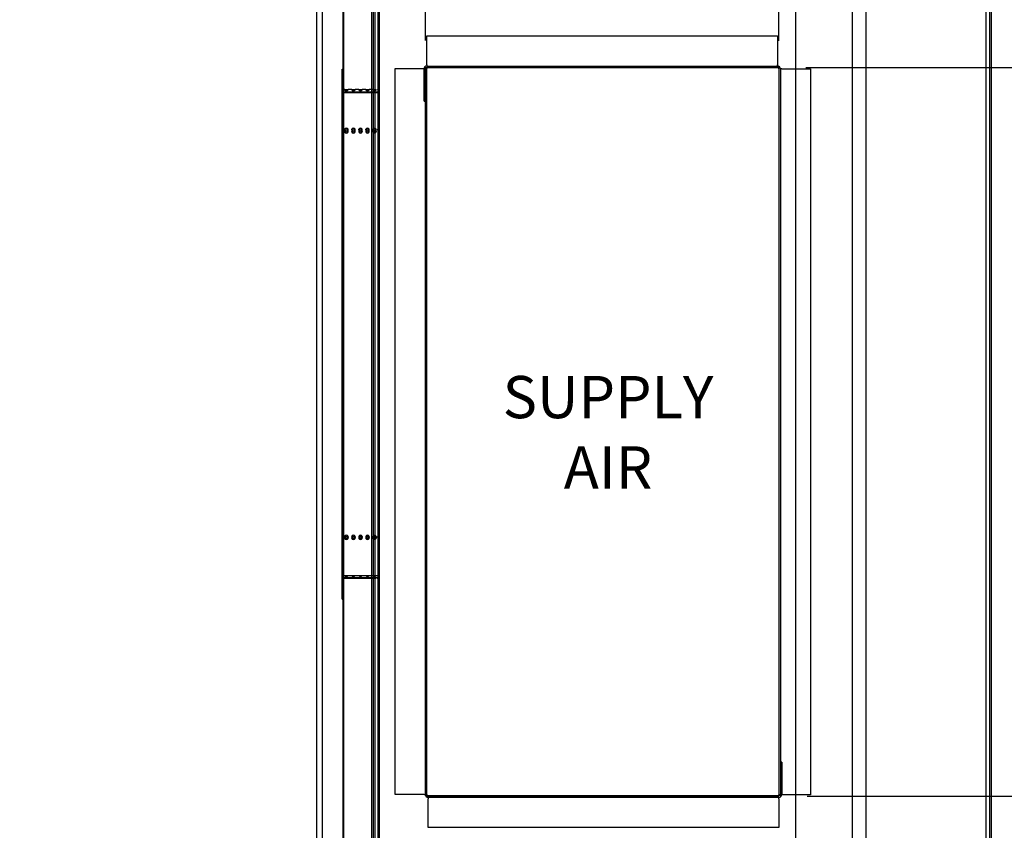
# Paper-space layout 'Layout1' of a CAD drawing. Units: inches. Extents: x 0 to 16.7, y -0.4 to 10.7.
# Drawn here: x 8.2 to 10.3, y 3 to 4.7 of the extents above; entities that cross this region are included whole.
import ezdxf
from ezdxf import colors
from ezdxf.entities.mleader import LeaderData, LeaderLine
from ezdxf.enums import TextEntityAlignment as Align
from ezdxf.lldxf.tags import DXFTag
from ezdxf.math import Vec2, Vec3

# ---------------------------------------------------------------- set-up
doc = ezdxf.new("R2010")
doc.units = ezdxf.units.IN
doc.header["$MEASUREMENT"] = 0
for name, color, linetype in [('0501F-_0426_BASE', 7, 'Continuous'), ('0506F-2556_BLKHD', 7, 'Continuous'), ('0506F-2610_FAN_S', 7, 'Continuous'), ('0510F-3281_BTM_P', 7, 'Continuous'), ('0510F-3288_BTM_P', 7, 'Continuous'), ('0510F-3299_BTM_E', 7, 'Continuous'), ('0712F-5253_CAP_B', 7, 'Continuous'), ('0720F-3251_CHANN', 7, 'Continuous'), ('0851P-CURB_A_CAB', 7, 'Continuous'), ('1520P-0950_INS_B', 7, 'Continuous'), ('Default', 7, 'Continuous')]:
    doc.layers.add(name, color=color, linetype=linetype)
doc.styles.add('SEACAD_Arial', font='arial.ttf')
tags = doc.linetypes.add('HIDDEN2', pattern=[0.1875, 0.125, -0.0625]).pattern_tags.tags
tags[6:7] = [DXFTag(74, 4), DXFTag(75, 0), DXFTag(340, '0'), DXFTag(46, 0.0), DXFTag(50, 0.0), DXFTag(44, 0.0), DXFTag(45, 0.0)]
tags[4:5] = [DXFTag(74, 4), DXFTag(75, 0), DXFTag(340, '0'), DXFTag(46, 0.0), DXFTag(50, 0.0), DXFTag(44, 0.0), DXFTag(45, 0.0)]
doc.dimstyles.new('HORIZ', dxfattribs={"dimtxt": 0.12, "dimasz": 0.12, "dimexe": 0.06, "dimexo": 0.06, "dimgap": 0.03, "dimtad": 0, "dimtih": 1, "dimtoh": 1, "dimdec": 3, "dimlfac": 16.666667, "dimzin": 4, "dimdsep": 46, "dimlunit": 5, "dimtxsty": 'SEACAD_Arial', "dimblk1": '_SE_FILLED', "dimblk2": '_SE_FILLED', "dimsah": 1, "dimcen": 0.06, "dimadec": 0, "dimazin": 0, "dimtfac": 0.8, "dimtdec": 0, "dimtofl": 0, "dimtmove": 0, "dimatfit": 3, "dimfxl": 1, "dimfrac": 2, "dimtolj": 1, "dimtzin": 4, "dimarcsym": 0})

# ---------------------------------------------------------------- blocks, each defined once
blk = doc.blocks.new('_DOT')
at = {"color": 0}
blk.add_line((0, 0), (-1, 0), dxfattribs=at)
at = {"color": 0, "const_width": 0.333}
blk.add_lwpolyline([(-0.1665, 0, 1), (0.1665, 0, 1)], format="xyb", close=True, dxfattribs=at)
blk = doc.blocks.new('SE4')
at = {"layer": '0501F-_0426_BASE', "color": 7, "linetype": 'HIDDEN2'}
for p, q in [((9.9627, 1.8907), (9.9627, 5.3397)), ((10.2177, 5.3397), (10.2177, 1.8907))]:
    blk.add_line(p, q, dxfattribs=at)
at = {"layer": '0506F-2556_BLKHD', "color": 7, "linetype": 'Continuous'}
for p, q in [((8.8478, 5.3743), (8.8478, 1.8532)), ((8.9228, 5.3743), (8.9228, 1.8532))]:
    blk.add_line(p, q, dxfattribs=at)
at = {"layer": '0506F-2610_FAN_S', "color": 7, "linetype": 'Continuous'}
for p, q in [((10.2253, 5.4994), (10.2253, 1.7325)), ((10.2289, 5.4994), (10.2289, 1.7325))]:
    blk.add_line(p, q, dxfattribs=at)
at = {"layer": '0510F-3281_BTM_P', "color": 7, "linetype": 'Continuous'}
for p, q in [((8.9265, 1.8743), (8.9265, 5.2962)), ((9.027, 4.611), (9.027, 4.6088)), ((9.777, 3.0586), (9.777, 3.0608))]:
    blk.add_line(p, q, dxfattribs=at)
at = {"layer": '0510F-3281_BTM_P', "color": 7, "linetype": 'HIDDEN2'}
for p, q in [((9.777, 4.611), (9.774, 4.611)), ((9.777, 4.608), (9.777, 4.611)), ((9.027, 3.0616), (9.027, 3.0585)), ((9.027, 3.0585), (9.777, 3.0585))]:
    blk.add_line(p, q, dxfattribs=at)
at = {"layer": '0510F-3288_BTM_P', "color": 7, "linetype": 'Continuous'}
for p, q in [((9.027, 4.617), (9.027, 4.6785)), ((9.027, 4.6785), (9.774, 4.6785)), ((9.774, 4.6785), (9.774, 4.617)), ((9.027, 4.617), (9.027, 4.614)), ((9.027, 4.614), (9.774, 4.614)), ((9.774, 4.614), (9.774, 4.617)), ((8.9595, 4.6088), (9.021, 4.6088)), ((8.9595, 3.0616), (8.9595, 4.6088)), ((9.021, 4.539), (9.021, 4.608)), ((9.024, 3.0616), (9.024, 4.6088)), ((9.024, 4.6088), (9.027, 4.6088)), ((9.024, 4.539), (9.024, 4.608)), ((9.027, 4.611), (9.774, 4.611)), ((9.027, 3.0616), (9.027, 4.6088)), ((9.777, 4.608), (9.777, 3.0608)), ((9.78, 4.608), (9.78, 3.0608)), ((9.783, 4.608), (9.78, 4.608)), ((9.783, 4.608), (9.8445, 4.608)), ((9.8445, 4.608), (9.8445, 3.0608)), ((9.021, 4.539), (9.024, 4.539)), ((9.78, 3.1306), (9.78, 3.0616)), ((9.783, 3.1306), (9.78, 3.1306)), ((9.783, 3.1306), (9.783, 3.0616)), ((9.021, 3.0616), (8.9595, 3.0616)), ((9.021, 3.0616), (9.024, 3.0616)), ((9.777, 3.0586), (9.03, 3.0586)), ((9.777, 3.0556), (9.03, 3.0556)), ((9.03, 3.0556), (9.03, 3.0526)), ((9.03, 2.9911), (9.03, 3.0526)), ((9.78, 3.0608), (9.777, 3.0608)), ((9.777, 3.0526), (9.777, 3.0556)), ((9.777, 3.0526), (9.777, 2.9911)), ((9.8445, 3.0608), (9.783, 3.0608)), ((9.777, 2.9911), (9.03, 2.9911))]:
    blk.add_line(p, q, dxfattribs=at)
at = {"layer": '0510F-3288_BTM_P', "color": 7, "linetype": 'HIDDEN2'}
for p, q in [((9.024, 4.6088), (9.021, 4.6088)), ((9.78, 3.0608), (9.783, 3.0608))]:
    blk.add_line(p, q, dxfattribs=at)
at = {"layer": '0510F-3288_BTM_P', "color": 7, "linetype": 'Continuous'}
for centre, radius, start, end in [((9.027, 4.608), 0.006, 90, 180), ((9.774, 4.608), 0.006, 0, 90), ((9.027, 4.608), 0.003, 90, 180), ((9.774, 4.608), 0.003, 0, 90), ((9.03, 3.0616), 0.006, 180, 270), ((9.03, 3.0616), 0.003, 180, 270), ((9.777, 3.0616), 0.003, 270, 0), ((9.777, 3.0616), 0.006, 270, 0)]:
    blk.add_arc(centre, radius, start, end, dxfattribs=at)
at = {"layer": '0510F-3299_BTM_E', "color": 7, "linetype": 'HIDDEN2'}
blk.add_line((8.9162, 5.2956), (8.9162, 1.9337), dxfattribs=at)
at = {"layer": '0712F-5253_CAP_B', "color": 7, "linetype": 'Continuous'}
blk.add_line((8.8043, 5.3765), (8.8043, 1.8559), dxfattribs=at)
at = {"layer": '0712F-5253_CAP_B', "color": 7, "linetype": 'HIDDEN2'}
blk.add_line((8.8493, 5.3743), (8.8493, 1.8559), dxfattribs=at)
at = {"layer": '0720F-3251_CHANN', "color": 7, "linetype": 'HIDDEN2'}
for p, q in [((8.8463, 4.594), (8.8463, 4.6077)), ((8.8463, 4.6077), (8.8478, 4.6077)), ((8.8463, 4.594), (8.8478, 4.594)), ((8.8463, 4.5101), (8.8463, 4.594)), ((8.8463, 4.5888), (8.8478, 4.5888)), ((8.9254, 4.5888), (8.9239, 4.5888)), ((8.852, 4.5642), (8.8493, 4.5642)), ((8.9224, 4.5581), (8.8493, 4.5581)), ((8.9224, 4.557), (8.8493, 4.557)), ((8.852, 4.5642), (8.8593, 4.5642)), ((8.8523, 4.5627), (8.859, 4.5627)), ((8.867, 4.5642), (8.8593, 4.5642)), ((8.867, 4.5642), (8.8743, 4.5642)), ((8.8673, 4.5627), (8.874, 4.5627)), ((8.882, 4.5642), (8.8743, 4.5642)), ((8.882, 4.5642), (8.8893, 4.5642)), ((8.8823, 4.5627), (8.889, 4.5627)), ((8.897, 4.5642), (8.8893, 4.5642)), ((8.897, 4.5642), (8.9043, 4.5642)), ((8.8973, 4.5627), (8.904, 4.5627)), ((8.912, 4.5642), (8.9043, 4.5642)), ((8.912, 4.5642), (8.9192, 4.5642)), ((8.9123, 4.5627), (8.919, 4.5627)), ((8.9224, 4.5633), (8.9224, 4.5642)), ((8.8463, 4.4804), (8.8463, 4.5101)), ((8.8463, 4.5101), (8.8478, 4.5101)), ((8.8463, 4.4774), (8.8463, 4.4804)), ((8.8463, 3.6116), (8.8463, 4.4772)), ((8.8463, 4.4772), (8.8478, 4.4772)), ((8.8463, 4.4742), (8.8493, 4.4742)), ((8.8493, 4.4772), (8.8478, 4.4772)), ((8.852, 4.4783), (8.852, 4.4793)), ((8.8593, 4.4783), (8.8593, 4.4793)), ((8.867, 4.4783), (8.867, 4.4793)), ((8.8743, 4.4783), (8.8743, 4.4793)), ((8.882, 4.4783), (8.882, 4.4793)), ((8.8893, 4.4783), (8.8893, 4.4793)), ((8.897, 4.4783), (8.897, 4.4793)), ((8.9043, 4.4783), (8.9043, 4.4793)), ((8.912, 4.4783), (8.912, 4.4793)), ((8.9193, 4.4783), (8.9193, 4.4793)), ((8.9224, 4.4772), (8.9224, 4.4793)), ((8.9228, 4.4772), (8.9224, 4.4772)), ((8.9224, 4.4753), (8.9224, 4.4742)), ((8.9224, 4.4742), (8.9254, 4.4742)), ((8.8463, 3.6086), (8.8463, 3.6116)), ((8.8463, 3.6116), (8.8478, 3.6116)), ((8.8493, 3.6086), (8.8463, 3.6086)), ((8.8463, 3.5788), (8.8463, 3.6085)), ((8.8478, 3.6116), (8.8493, 3.6116)), ((8.852, 3.6106), (8.852, 3.6095)), ((8.8593, 3.6106), (8.8593, 3.6095)), ((8.867, 3.6106), (8.867, 3.6095)), ((8.8743, 3.6106), (8.8743, 3.6095)), ((8.8822, 3.6106), (8.8822, 3.6095)), ((8.8895, 3.6106), (8.8895, 3.6095)), ((8.897, 3.6106), (8.897, 3.6095)), ((8.9043, 3.6106), (8.9043, 3.6095)), ((8.912, 3.6106), (8.912, 3.6095)), ((8.9193, 3.6106), (8.9193, 3.6095)), ((8.9224, 3.6116), (8.9228, 3.6116)), ((8.9224, 3.6095), (8.9224, 3.6116)), ((8.9254, 3.6086), (8.9224, 3.6086)), ((8.9224, 3.6086), (8.9224, 3.6076)), ((8.8463, 3.497), (8.8463, 3.5788)), ((8.8463, 3.5788), (8.8478, 3.5788)), ((8.9224, 3.5278), (8.8493, 3.5278)), ((8.852, 3.5236), (8.852, 3.5232)), ((8.8593, 3.5236), (8.8593, 3.5232)), ((8.867, 3.5236), (8.867, 3.5232)), ((8.8743, 3.5236), (8.8743, 3.5232)), ((8.882, 3.5236), (8.882, 3.5232)), ((8.8893, 3.5236), (8.8893, 3.5232)), ((8.897, 3.5236), (8.897, 3.5232)), ((8.9043, 3.5236), (8.9043, 3.5232)), ((8.912, 3.5236), (8.912, 3.5232)), ((8.9193, 3.5236), (8.9193, 3.5232)), ((8.9224, 3.5236), (8.9224, 3.5232)), ((8.9224, 3.5232), (8.8493, 3.5232)), ((8.9192, 3.5217), (8.8493, 3.5217)), ((8.8463, 3.4782), (8.8463, 3.497)), ((8.8463, 3.497), (8.8478, 3.497)), ((8.8463, 3.4782), (8.8478, 3.4782))]:
    blk.add_line(p, q, dxfattribs=at)
at = {"layer": '0720F-3251_CHANN', "color": 7, "linetype": 'Continuous'}
for p, q in [((8.9254, 4.6077), (8.9239, 4.6077)), ((8.9239, 4.6077), (8.9239, 4.594)), ((8.9239, 4.594), (8.9239, 4.5101)), ((8.9254, 4.594), (8.9239, 4.594)), ((8.9254, 4.6077), (8.9254, 4.594)), ((8.9254, 4.594), (8.9254, 4.5101)), ((8.9254, 4.5101), (8.9239, 4.5101)), ((8.9239, 4.5101), (8.9239, 4.4804)), ((8.9254, 4.5101), (8.9254, 4.4804)), ((8.9239, 4.4772), (8.9228, 4.4772)), ((8.9239, 4.4772), (8.9239, 3.6116)), ((8.9254, 4.4772), (8.9239, 4.4772)), ((8.9254, 4.4804), (8.9254, 4.4774)), ((8.9254, 4.4772), (8.9254, 3.6116)), ((8.9228, 3.6116), (8.9239, 3.6116)), ((8.9254, 3.6116), (8.9239, 3.6116)), ((8.9239, 3.6085), (8.9239, 3.5788)), ((8.9254, 3.6116), (8.9254, 3.6086)), ((8.9254, 3.6086), (8.9254, 3.6086)), ((8.9254, 3.6085), (8.9254, 3.5788)), ((8.9239, 3.5788), (8.9239, 3.497)), ((8.9254, 3.5788), (8.9239, 3.5788)), ((8.9254, 3.5788), (8.9254, 3.497)), ((8.9239, 3.497), (8.9239, 3.4782)), ((8.9254, 3.497), (8.9239, 3.497)), ((8.9254, 3.497), (8.9254, 3.4782)), ((8.9254, 3.4782), (8.9239, 3.4782))]:
    blk.add_line(p, q, dxfattribs=at)
at = {"layer": '0720F-3251_CHANN', "color": 7, "linetype": 'HIDDEN2'}
for centre, radius, start, end in [((8.8493, 4.5657), 0.0015, 180, 270), ((8.9224, 4.5657), 0.0015, 270, 284.4775), ((8.8587, 4.4783), 0.00679, 171.0177, 188.9823), ((8.8536, 4.4777), 0.00173, 162.1306, 197.8694), ((8.8536, 4.4747), 0.00173, 162.1306, 197.8694), ((8.8556, 4.478), 0.00375, 192.0588, 347.9412), ((8.8556, 4.475), 0.00375, 192.0588, 347.9412), ((8.8526, 4.4783), 0.00679, 351.0177, 8.9823), ((8.8577, 4.4777), 0.00173, 342.1306, 17.8694), ((8.8577, 4.4747), 0.00173, 342.1306, 17.8694), ((8.8737, 4.4783), 0.00679, 171.0177, 188.9823), ((8.8686, 4.4777), 0.00173, 162.1306, 197.8694), ((8.8686, 4.4747), 0.00173, 162.1306, 197.8694), ((8.8706, 4.478), 0.00375, 192.0588, 347.9412), ((8.8706, 4.475), 0.00375, 192.0588, 347.9412), ((8.8676, 4.4783), 0.00679, 351.0177, 8.9823), ((8.8727, 4.4777), 0.00173, 342.1306, 17.8694), ((8.8727, 4.4747), 0.00173, 342.1306, 17.8694), ((8.8887, 4.4783), 0.00679, 171.0177, 188.9823), ((8.8836, 4.4777), 0.00173, 162.1306, 197.8694), ((8.8856, 4.478), 0.00375, 192.0588, 347.9412), ((8.8838, 4.4747), 0.00173, 162.1306, 197.8694), ((8.8858, 4.475), 0.00375, 192.0588, 347.9412), ((8.8826, 4.4783), 0.00679, 351.0177, 8.9823), ((8.8877, 4.4777), 0.00173, 342.1306, 17.8694), ((8.8879, 4.4747), 0.00173, 342.1306, 17.8694), ((8.9037, 4.4783), 0.00679, 171.0177, 188.9823), ((8.8986, 4.4777), 0.00173, 162.1306, 197.8694), ((8.8986, 4.4747), 0.00173, 162.1306, 197.8694), ((8.9006, 4.478), 0.00375, 192.0588, 347.9412), ((8.9006, 4.475), 0.00375, 192.0588, 347.9412), ((8.8976, 4.4783), 0.00679, 351.0177, 8.9823), ((8.9027, 4.4777), 0.00173, 342.1306, 17.8694), ((8.9027, 4.4747), 0.00173, 342.1306, 17.8694), ((8.9187, 4.4783), 0.00679, 171.0177, 188.9823), ((8.9136, 4.4777), 0.00173, 162.1306, 197.8694), ((8.9136, 4.4747), 0.00173, 162.1306, 197.8694), ((8.9156, 4.478), 0.00375, 192.0588, 347.9412), ((8.9156, 4.475), 0.00375, 192.0588, 347.9412), ((8.9126, 4.4783), 0.00679, 351.0177, 8.9823), ((8.9177, 4.4777), 0.00173, 342.1306, 17.8694), ((8.9177, 4.4747), 0.00173, 342.1306, 17.8694), ((8.8587, 3.6106), 0.00679, 171.0177, 188.9823), ((8.8536, 3.6111), 0.00173, 162.1306, 197.8694), ((8.8536, 3.6081), 0.00173, 162.1306, 197.8694), ((8.8556, 3.6109), 0.00375, 12.0588, 167.9412), ((8.8556, 3.6079), 0.00375, 12.0588, 167.9412), ((8.8526, 3.6106), 0.00679, 351.0177, 8.9823), ((8.8577, 3.6111), 0.00173, 342.1306, 17.8694), ((8.8577, 3.6081), 0.00173, 342.1306, 17.8694), ((8.8737, 3.6106), 0.00679, 171.0177, 188.9823), ((8.8686, 3.6111), 0.00173, 162.1306, 197.8694), ((8.8686, 3.6081), 0.00173, 162.1306, 197.8694), ((8.8706, 3.6109), 0.00375, 12.0588, 167.9412), ((8.8706, 3.6079), 0.00375, 12.0588, 167.9412), ((8.8676, 3.6106), 0.00679, 351.0177, 8.9823), ((8.8727, 3.6111), 0.00173, 342.1306, 17.8694), ((8.8727, 3.6081), 0.00173, 342.1306, 17.8694), ((8.8836, 3.6081), 0.00173, 162.1306, 197.8694), ((8.8856, 3.6079), 0.00375, 12.0588, 167.9412), ((8.8889, 3.6106), 0.00679, 171.0177, 188.9823), ((8.8838, 3.6111), 0.00173, 162.1306, 197.8694), ((8.8858, 3.6109), 0.00375, 12.0588, 167.9412), ((8.8877, 3.6081), 0.00173, 342.1306, 17.8694), ((8.8828, 3.6106), 0.00679, 351.0177, 8.9823), ((8.8879, 3.6111), 0.00173, 342.1306, 17.8694), ((8.9037, 3.6106), 0.00679, 171.0177, 188.9823), ((8.8986, 3.6111), 0.00173, 162.1306, 197.8694), ((8.8986, 3.6081), 0.00173, 162.1306, 197.8694), ((8.9006, 3.6109), 0.00375, 12.0588, 167.9412), ((8.9006, 3.6079), 0.00375, 12.0588, 167.9412), ((8.8976, 3.6106), 0.00679, 351.0177, 8.9823), ((8.9027, 3.6111), 0.00173, 342.1306, 17.8694), ((8.9027, 3.6081), 0.00173, 342.1306, 17.8694), ((8.9187, 3.6106), 0.00679, 171.0177, 188.9823), ((8.9136, 3.6111), 0.00173, 162.1306, 197.8694), ((8.9136, 3.6081), 0.00173, 162.1306, 197.8694), ((8.9156, 3.6109), 0.00375, 12.0588, 167.9412), ((8.9156, 3.6079), 0.00375, 12.0588, 167.9412), ((8.9126, 3.6106), 0.00679, 351.0177, 8.9823), ((8.9177, 3.6111), 0.00173, 342.1306, 17.8694), ((8.9177, 3.6081), 0.00173, 342.1306, 17.8694), ((8.8493, 3.5202), 0.003, 90, 180), ((8.8493, 3.5202), 0.0015, 90, 180), ((8.9224, 3.5202), 0.003, 82.8192, 90), ((8.9224, 3.5202), 0.0015, 75.5225, 90), ((8.9224, 3.5202), 0.003, 0, 60)]:
    blk.add_arc(centre, radius, start, end, dxfattribs=at)
at = {"layer": '0720F-3251_CHANN', "color": 7, "linetype": 'Continuous'}
for centre, radius, start, end in [((8.9224, 4.5657), 0.0015, 284.4775, 0), ((8.9224, 3.5202), 0.003, 60, 82.8192), ((8.9224, 3.5202), 0.0015, 0, 75.5225)]:
    blk.add_arc(centre, radius, start, end, dxfattribs=at)
at = {"layer": '0720F-3251_CHANN', "color": 7, "linetype": 'HIDDEN2'}
for centre, major_axis, start_param, end_param in [((8.8493, 4.5591), (-0.003, 0), 0, 1.570796), ((8.8493, 4.5643), (0.0015, 0), 3.141593, 4.712389), ((8.8493, 4.5591), (-0.0015, 0), 0, 1.570796), ((8.8556, 4.5638), (0.00375, 0), 3.352059, 6.072719), ((8.8706, 4.5638), (0.00375, 0), 3.352059, 6.072719), ((8.8856, 4.5638), (0.00375, 0), 3.352059, 6.072719), ((8.9006, 4.5638), (0.00375, 0), 3.352059, 6.072719), ((8.9156, 4.5638), (0.00375, 0), 3.352059, 6.072719), ((8.9224, 4.5643), (0.0015, 0), 4.712389, 4.965069), ((8.9224, 4.5591), (-0.0015, 0), 1.570796, 3.141593), ((8.9224, 4.5591), (-0.003, 0), 1.570796, 3.141593), ((8.8493, 4.4804), (-0.003, 0), 0, 1.570796), ((8.8493, 4.4774), (0.003, 0), 3.141593, 4.712389), ((8.8493, 4.4804), (-0.0015, 0), 0, 1.570796), ((8.8556, 4.4788), (-0.00375, 0), 3.352059, 6.072719), ((8.8556, 4.4777), (-0.00375, 0), 3.352059, 6.072719), ((8.8556, 4.4747), (0.00375, 0), 0.210466, 2.931126), ((8.8706, 4.4788), (-0.00375, 0), 3.352059, 6.072719), ((8.8706, 4.4777), (-0.00375, 0), 3.352059, 6.072719), ((8.8706, 4.4747), (0.00375, 0), 0.210466, 2.931126), ((8.8856, 4.4788), (-0.00375, 0), 3.352059, 6.072719), ((8.8856, 4.4777), (-0.00375, 0), 3.352059, 6.072719), ((8.8858, 4.4747), (0.00375, 0), 0.210466, 2.931126), ((8.9006, 4.4788), (-0.00375, 0), 3.352059, 6.072719), ((8.9006, 4.4777), (-0.00375, 0), 3.352059, 6.072719), ((8.9006, 4.4747), (0.00375, 0), 0.210466, 2.931126), ((8.9156, 4.4788), (-0.00375, 0), 3.352059, 6.072719), ((8.9156, 4.4777), (-0.00375, 0), 3.352059, 6.072719), ((8.9156, 4.4747), (0.00375, 0), 0.210466, 2.931126), ((8.9224, 4.4804), (-0.0015, 0), 1.570796, 1.823477), ((8.9224, 4.4804), (-0.003, 0), 1.570796, 1.696124), ((8.9224, 4.4774), (0.003, 0), 4.712389, 6.196908), ((8.8493, 3.6085), (0.003, 0), 1.570796, 3.141593), ((8.8493, 3.6055), (-0.003, 0), 4.712389, 6.283185), ((8.8493, 3.6085), (0.0015, 0), 1.570796, 3.141593), ((8.8556, 3.6111), (0.00375, 0), 3.352059, 6.072719), ((8.8556, 3.6101), (0.00375, 0), 3.352059, 6.072719), ((8.8556, 3.6081), (-0.00375, 0), 0.210466, 2.931126), ((8.8706, 3.6111), (0.00375, 0), 3.352059, 6.072719), ((8.8706, 3.6101), (0.00375, 0), 3.352059, 6.072719), ((8.8706, 3.6081), (-0.00375, 0), 0.210466, 2.931126), ((8.8856, 3.6081), (-0.00375, 0), 0.210466, 2.931126), ((8.8858, 3.6111), (0.00375, 0), 3.352059, 6.072719), ((8.8858, 3.6101), (0.00375, 0), 3.352059, 6.072719), ((8.9006, 3.6111), (0.00375, 0), 3.352059, 6.072719), ((8.9006, 3.6101), (0.00375, 0), 3.352059, 6.072719), ((8.9006, 3.6081), (-0.00375, 0), 0.210466, 2.931126), ((8.9156, 3.6111), (0.00375, 0), 3.352059, 6.072719), ((8.9156, 3.6101), (0.00375, 0), 3.352059, 6.072719), ((8.9156, 3.6081), (-0.00375, 0), 0.210466, 2.931126), ((8.9224, 3.6085), (0.003, 0), 1.445468, 1.570796), ((8.9224, 3.6085), (0.0015, 0), 1.318116, 1.570796), ((8.9224, 3.6055), (-0.003, 0), 3.141593, 4.712389), ((8.8493, 3.5215), (0.003, 0), 1.570796, 3.141593), ((8.8493, 3.5267), (-0.0015, 0), 4.712389, 6.283185), ((8.8556, 3.5231), (0.00375, 0), 0.210466, 2.931126), ((8.8556, 3.522), (0.00375, 0), 0.459199, 2.682393), ((8.8706, 3.5231), (0.00375, 0), 0.210466, 2.931126), ((8.8706, 3.522), (0.00375, 0), 0.459199, 2.682393), ((8.8856, 3.5231), (0.00375, 0), 0.210466, 2.931126), ((8.8856, 3.522), (0.00375, 0), 0.459199, 2.682393), ((8.9006, 3.5231), (0.00375, 0), 0.210466, 2.931126), ((8.9006, 3.522), (0.00375, 0), 0.459199, 2.682393), ((8.9156, 3.5231), (0.00375, 0), 0.210466, 2.931126), ((8.9156, 3.522), (0.00375, 0), 0.459199, 2.682393), ((8.9224, 3.5267), (-0.0015, 0), 4.459709, 4.712389), ((8.9224, 3.5215), (0.003, 0), 1.445468, 1.570796), ((8.9224, 3.5215), (0.003, 0), 0, 1.047198)]:
    blk.add_ellipse(centre, major_axis=major_axis, ratio=0.707107, start_param=start_param, end_param=end_param, dxfattribs=at)
at = {"layer": '0720F-3251_CHANN', "color": 7, "linetype": 'Continuous'}
for centre, major_axis, start_param, end_param in [((8.9224, 4.5643), (0.0015, 0), 4.965069, 6.283185), ((8.9224, 4.4804), (-0.0015, 0), 1.823477, 3.141593), ((8.9224, 4.4804), (-0.003, 0), 1.696124, 3.141593), ((8.9224, 4.4774), (0.003, 0), 6.196908, 6.283185), ((8.9224, 3.6085), (0.003, 0), 0, 1.445468), ((8.9224, 3.6085), (0.0015, 0), 0, 1.318116), ((8.9224, 3.5267), (-0.0015, 0), 3.141593, 4.459709), ((8.9224, 3.5215), (0.003, 0), 1.047198, 1.445468)]:
    blk.add_ellipse(centre, major_axis=major_axis, ratio=0.707107, start_param=start_param, end_param=end_param, dxfattribs=at)
at = {"layer": '0720F-3251_CHANN', "color": 7, "linetype": 'HIDDEN2'}
for points in [[(8.852, 4.5642), (8.8519, 4.5642), (8.8519, 4.5641), (8.8519, 4.5638), (8.8519, 4.5636), (8.852, 4.5633)], [(8.8593, 4.5633), (8.8594, 4.5636), (8.8594, 4.5638), (8.8594, 4.5641), (8.8594, 4.5642), (8.8593, 4.5642)], [(8.867, 4.5642), (8.8669, 4.5642), (8.8669, 4.5641), (8.8669, 4.5638), (8.8669, 4.5636), (8.867, 4.5633)], [(8.8743, 4.5633), (8.8744, 4.5636), (8.8744, 4.5638), (8.8744, 4.5641), (8.8744, 4.5642), (8.8743, 4.5642)], [(8.882, 4.5642), (8.8819, 4.5642), (8.8819, 4.5641), (8.8819, 4.5638), (8.8819, 4.5636), (8.882, 4.5633)], [(8.8893, 4.5633), (8.8894, 4.5636), (8.8894, 4.5638), (8.8894, 4.5641), (8.8894, 4.5642), (8.8893, 4.5642)], [(8.897, 4.5642), (8.8969, 4.5642), (8.8969, 4.5641), (8.8969, 4.5638), (8.8969, 4.5636), (8.897, 4.5633)], [(8.9043, 4.5633), (8.9044, 4.5636), (8.9044, 4.5638), (8.9044, 4.5641), (8.9044, 4.5642), (8.9043, 4.5642)], [(8.912, 4.5642), (8.9119, 4.5642), (8.9119, 4.5641), (8.9119, 4.5638), (8.9119, 4.5636), (8.912, 4.5633)], [(8.9193, 4.5633), (8.9194, 4.5636), (8.9194, 4.5638), (8.9194, 4.5641), (8.9194, 4.5642), (8.9193, 4.5642)]]:
    blk.add_open_spline(points, degree=3, knots=[0, 0, 0, 0, 0.5, 0.5, 1, 1, 1, 1], dxfattribs=at)
at = {"layer": '0851P-CURB_A_CAB', "color": 7, "linetype": 'HIDDEN2'}
for p, q in [((9.9327, 5.2045), (9.9327, 2.0259)), ((8.7927, 2.0345), (8.7927, 5.1971)), ((8.9127, 5.0771), (8.9127, 2.9333)), ((9.8127, 2.9333), (9.8127, 5.0771))]:
    blk.add_line(p, q, dxfattribs=at)
at = {"layer": '1520P-0950_INS_B', "color": 7, "linetype": 'HIDDEN2'}
blk.add_line((8.9093, 5.3743), (8.9093, 1.8567), dxfattribs=at)
blk = doc.blocks.new('DMBLK2248')
at = {"layer": 'Default', "linetype": 'Continuous'}
for points in [[(10.7715, 4.491), (10.7515, 4.611), (10.7315, 4.491)], [(10.7715, 3.1785), (10.7315, 3.1785), (10.7515, 3.0585)]]:
    blk.add_hatch(color=7, dxfattribs=at).paths.add_polyline_path(points)
at = {"layer": 'Default', "color": 7, "linetype": 'Continuous'}
for p, q in [((9.834, 4.611), (10.8115, 4.611)), ((10.7515, 3.9368), (10.7515, 4.611)), ((10.7515, 3.0585), (10.7515, 3.7328)), ((9.837, 3.0585), (10.8115, 3.0585))]:
    blk.add_line(p, q, dxfattribs=at)
at = {"layer": 'Default', "color": 7, "linetype": 'Continuous', "style": 'SEACAD_Arial'}
blk.add_text('25 7/8', height=0.12, dxfattribs=at).set_placement((10.5167, 3.8948), align=Align.TOP_LEFT)
blk = doc.blocks.new('_SE_FILLED')
at = {"color": 0}
blk.add_line((0, 0), (-1, 0), dxfattribs=at)
blk.add_solid([(0, 0), (-1, -0.1665), (-1, 0.1665), (0, 0)], dxfattribs=at)
blk = doc.blocks.new('DMBLK2249')
at = {"layer": 'Default', "linetype": 'Continuous'}
for points in [[(10.7715, 5.0771), (10.7515, 5.1971), (10.7315, 5.0771)], [(10.7715, 4.731), (10.7315, 4.731), (10.7515, 4.611)]]:
    blk.add_hatch(color=7, dxfattribs=at).paths.add_polyline_path(points)
at = {"layer": 'Default', "color": 7, "linetype": 'Continuous'}
for p, q in [((9.8689, 5.1971), (10.8115, 5.1971)), ((10.7515, 5.0061), (10.7515, 5.1971)), ((10.7515, 4.611), (10.7515, 4.8021)), ((9.834, 4.611), (10.8115, 4.611))]:
    blk.add_line(p, q, dxfattribs=at)
at = {"layer": 'Default', "color": 7, "linetype": 'Continuous', "style": 'SEACAD_Arial'}
blk.add_text('9 3/4', height=0.12, dxfattribs=at).set_placement((10.5636, 4.9641), align=Align.TOP_LEFT)
blk = doc.blocks.new('DMBLK2250')
at = {"layer": 'Default', "linetype": 'Continuous'}
for points in [[(9.657, 5.7923), (9.657, 5.7523), (9.777, 5.7723)], [(9.9327, 5.7923), (9.8127, 5.7723), (9.9327, 5.7523)]]:
    blk.add_hatch(color=7, dxfattribs=at).paths.add_polyline_path(points)
at = {"layer": 'Default', "color": 7, "linetype": 'Continuous'}
for p, q in [((9.777, 4.668), (9.777, 5.8323)), ((9.8127, 5.2645), (9.8127, 5.8323)), ((9.777, 5.7723), (9.537, 5.7723)), ((10.0977, 5.7723), (9.8127, 5.7723))]:
    blk.add_line(p, q, dxfattribs=at)
at = {"layer": 'Default', "color": 7, "linetype": 'Continuous', "style": 'SEACAD_Arial'}
blk.add_text('5/8', height=0.12, dxfattribs=at).set_placement((10.1397, 5.8323), align=Align.TOP_LEFT)
blk = doc.blocks.new('DMBLK2251')
at = {"layer": 'Default', "linetype": 'Continuous'}
for points in [[(9.144, 5.7923), (9.024, 5.7723), (9.144, 5.7523)], [(9.657, 5.7923), (9.657, 5.7523), (9.777, 5.7723)]]:
    blk.add_hatch(color=7, dxfattribs=at).paths.add_polyline_path(points)
at = {"layer": 'Default', "color": 7, "linetype": 'Continuous'}
for p, q in [((9.4005, 5.7723), (9.3114, 5.9228)), ((9.024, 4.6688), (9.024, 5.8323)), ((9.777, 4.668), (9.777, 5.8323)), ((9.777, 5.7723), (9.024, 5.7723))]:
    blk.add_line(p, q, dxfattribs=at)
at = {"layer": 'Default', "color": 7, "linetype": 'Continuous', "style": 'SEACAD_Arial'}
blk.add_text('12 1/2', height=0.12, dxfattribs=at).set_placement((9.0163, 6.0848), align=Align.TOP_LEFT)

psp = doc.layouts.get("Layout1")

# ---------------------------------------------------------------- block references
at = {"layer": 'Default'}
psp.add_blockref('SE4', (0, 0), dxfattribs=at)

# ---------------------------------------------------------------- texts
at = {"layer": 'Default', "insert": (9.412992, 3.953668), "char_height": 0.09, "width": 0.53551996, "attachment_point": 2}
psp.add_mtext('{\\fArial|b0||i0||c0|p34;\\C7;\\H9.e-002;\\W1.;\\pxa5.555555556e-002;\\pxb5.555555556e-002;SUPPLY \\P}{\\fArial|b0||i0||c0|p34;\\C7;\\H9.e-002;\\W1.;\\pxb5.555555556e-002;AIR}', dxfattribs=at)

# ---------------------------------------------------------------- dimensions: what is measured, and where the dimension line sits
at = {"layer": 'Default', "color": 7, "linetype": 'Continuous'}
for base, p1, p2, picture, middle in [((9.023987, 5.772317), (9.776987, 4.608039), (9.023987, 4.608819), 'DMBLK2251', (9.25104, 6.024769)), ((9.776987, 5.772317), (9.812656, 5.204498), (9.776987, 4.608039), 'DMBLK2250', (10.0977, 5.772317))]:
    dim = psp.add_linear_dim(base=base, p1=p1, p2=p2, text='\\A1;<>', dimstyle='HORIZ', dxfattribs=at)
    dim.commit()
    dim.dimension.update_dxf_attribs({"geometry": picture, "text_midpoint": middle, "dimtype": 160})
for base, p1, p2, angle, picture, middle, dimtype in [((10.751466, 5.197118), (9.773987, 4.611039), (9.808936, 5.197118), 90, 'DMBLK2249', (10.751466, 4.904078), 160), ((10.751466, 3.058539), (9.776987, 3.058539), (9.773987, 4.611039), 90.110716, 'DMBLK2248', (10.751466, 3.834789), 161)]:
    dim = psp.add_linear_dim(base=base, p1=p1, p2=p2, angle=angle, text='\\A1;<>', dimstyle='HORIZ', dxfattribs=at)
    dim.commit()
    dim.dimension.update_dxf_attribs({"geometry": picture, "text_midpoint": middle, "dimtype": dimtype})

# ---------------------------------------------------------------- leaders
ml = psp.add_multileader_mtext('Standard', dxfattribs=at)
ml.set_content('{\\pxsm0.9;\\fArial|b0||i0||c0|p34;\\W1.;100% OUTSIDE AIR\\P}', color=256)
ml.set_leader_properties()
ml.set_arrow_properties(name='DOT')
ml.build(insert=Vec2(0, 0))
ml.multileader.update_dxf_attribs({"leader_type": 0, "dogleg_length": 0, "arrow_head_size": 0.24})
ctx = ml.context
ctx.base_point, ctx.char_height, ctx.arrow_head_size, ctx.landing_gap_size = Vec3(6.236375, 10.342819), 0.24, 0.24, 0.084
notes = []
notes.append((ctx, [(0, (0, 0, 0), (0, 0), (1, 0), 1, [])]))
ctx.mtext.insert = Vec3(6.320375, 10.467259)
ml = psp.add_multileader_mtext('Standard', dxfattribs=at)
ml.set_content('{\\pxsm0.9;\\fArial|b1||i0||c0|p34;\\W1.;RIGHT VIEW\\P}', color=256)
ml.set_leader_properties()
ml.set_arrow_properties(name='DOT')
ml.build(insert=Vec2(0, 0))
ml.multileader.update_dxf_attribs({"leader_type": 0, "dogleg_length": 0, "arrow_head_size": 0.1875})
ctx = ml.context
ctx.base_point, ctx.char_height, ctx.arrow_head_size, ctx.landing_gap_size = Vec3(10.929969, 5.973397), 0.1875, 0.1875, 0.065625
notes.append((ctx, [(0, (0, 0, 0), (0, 0), (1, 0), 1, [])]))
ctx.mtext.insert = Vec3(10.995594, 6.06874)
for ctx, leaders in notes:
    for number, flags, end, landing, length, lines in leaders:
        leader = LeaderData()
        leader.index, (leader.has_last_leader_line, leader.has_dogleg_vector, leader.attachment_direction) = number, flags
        leader.last_leader_point, leader.dogleg_vector, leader.dogleg_length = Vec3(end), Vec3(landing), length
        for number, points, colour, breaks in lines:
            line = LeaderLine()
            line.index, line.vertices, line.color, line.breaks = number, Vec3.list(points), colors.encode_raw_color(colour), breaks
            leader.lines.append(line)
        ctx.leaders.append(leader)

doc.saveas('drawing.dxf')
